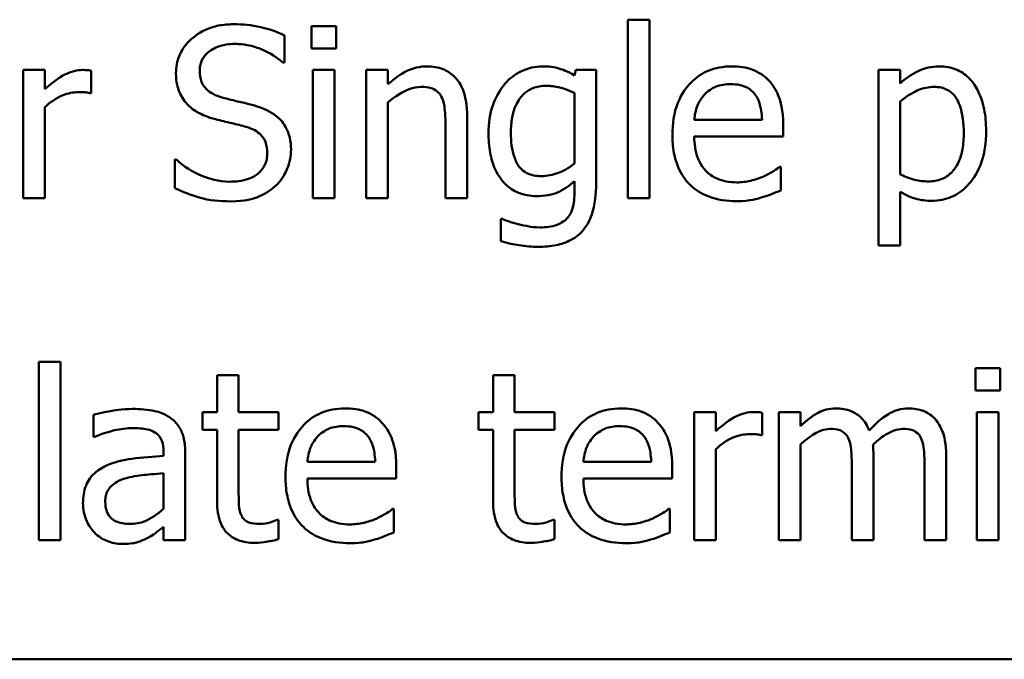
# Model space of a CAD drawing. Units: inches. Extents: x 0.05 to 2.15, y 0 to 1.68.
# Drawn here: x 0.93 to 0.99, y 0.23 to 0.27 of the extents above; entities that cross this region are included whole.
import ezdxf

# ---------------------------------------------------------------- set-up
doc = ezdxf.new("R2010")
doc.units = ezdxf.units.IN
doc.header["$LTSCALE"] = 0.1
doc.header["$MEASUREMENT"] = 0
doc.layers.add('Visible (ANSI)', color=7, linetype='Continuous', lineweight=50)

msp = doc.modelspace()

# ---------------------------------------------------------------- linework, layer by layer
at = {"layer": 'Visible (ANSI)'}
for p, q in [((0.952687, 0.268908), (0.951252, 0.268908)), ((0.951252, 0.268908), (0.951252, 0.267595)), ((0.952687, 0.267595), (0.952687, 0.268908)), ((0.971009, 0.269289), (0.969745, 0.269289)), ((0.969745, 0.269289), (0.969745, 0.258843)), ((0.971009, 0.258843), (0.971009, 0.269289)), ((0.949664, 0.266785), (0.949664, 0.268373)), ((0.951252, 0.267595), (0.952687, 0.267595)), ((0.949567, 0.266785), (0.949664, 0.266785)), ((0.935661, 0.266347), (0.934397, 0.266347)), ((0.934397, 0.266347), (0.934397, 0.258843)), ((0.935661, 0.265229), (0.935661, 0.266347)), ((0.938376, 0.264994), (0.938376, 0.266306)), ((0.952598, 0.266347), (0.951333, 0.266347)), ((0.951333, 0.266347), (0.951333, 0.258843)), ((0.952598, 0.258843), (0.952598, 0.266347)), ((0.955718, 0.266347), (0.954453, 0.266347)), ((0.954453, 0.266347), (0.954453, 0.258843)), ((0.955718, 0.265512), (0.955718, 0.266347)), ((0.966698, 0.266347), (0.966625, 0.266031)), ((0.967889, 0.266347), (0.966698, 0.266347)), ((0.967889, 0.259702), (0.967889, 0.266347)), ((0.985661, 0.266347), (0.984397, 0.266347)), ((0.984397, 0.266347), (0.984397, 0.25608)), ((0.985661, 0.265561), (0.985661, 0.266347)), ((0.938311, 0.264994), (0.938376, 0.264994)), ((0.966625, 0.265002), (0.966625, 0.260877)), ((0.955718, 0.258843), (0.955718, 0.264451)), ((0.985661, 0.260245), (0.985661, 0.264507)), ((0.935661, 0.258843), (0.935661, 0.264167)), ((0.960345, 0.258843), (0.960345, 0.263713)), ((0.959081, 0.263122), (0.959081, 0.258843)), ((0.977589, 0.26343), (0.973627, 0.26343)), ((0.978821, 0.262465), (0.978821, 0.263154)), ((0.973627, 0.262465), (0.978821, 0.262465)), ((0.943351, 0.261112), (0.943254, 0.261112)), ((0.943254, 0.261112), (0.943254, 0.259443)), ((0.978683, 0.260682), (0.978611, 0.260682)), ((0.978683, 0.259305), (0.978683, 0.260682)), ((0.966625, 0.25984), (0.966625, 0.259183)), ((0.985661, 0.25608), (0.985661, 0.259224)), ((0.934397, 0.258843), (0.935661, 0.258843)), ((0.951333, 0.258843), (0.952598, 0.258843)), ((0.954453, 0.258843), (0.955718, 0.258843)), ((0.959081, 0.258843), (0.960345, 0.258843)), ((0.969745, 0.258843), (0.971009, 0.258843)), ((0.962387, 0.257644), (0.962322, 0.257644)), ((0.962322, 0.257644), (0.962322, 0.256331)), ((0.984397, 0.25608), (0.985661, 0.25608)), ((0.935304, 0.249289), (0.935304, 0.238843)), ((0.936568, 0.249289), (0.935304, 0.249289)), ((0.936568, 0.238843), (0.936568, 0.249289)), ((0.990069, 0.248908), (0.990069, 0.247595)), ((0.991504, 0.248908), (0.990069, 0.248908)), ((0.991504, 0.247595), (0.991504, 0.248908)), ((0.94699, 0.248503), (0.945726, 0.248503)), ((0.945726, 0.248503), (0.945726, 0.246347)), ((0.94699, 0.246347), (0.94699, 0.248503)), ((0.96186, 0.248503), (0.96186, 0.246347)), ((0.963124, 0.248503), (0.96186, 0.248503)), ((0.963124, 0.246347), (0.963124, 0.248503)), ((0.990069, 0.247595), (0.991504, 0.247595)), ((0.938497, 0.246185), (0.938497, 0.244896)), ((0.945726, 0.246347), (0.944875, 0.246347)), ((0.944875, 0.246347), (0.944875, 0.245302)), ((0.949316, 0.246347), (0.94699, 0.246347)), ((0.949316, 0.245302), (0.949316, 0.246347)), ((0.961009, 0.246347), (0.961009, 0.245302)), ((0.96186, 0.246347), (0.961009, 0.246347)), ((0.96545, 0.246347), (0.963124, 0.246347)), ((0.96545, 0.245302), (0.96545, 0.246347)), ((0.974883, 0.246347), (0.973619, 0.246347)), ((0.973619, 0.246347), (0.973619, 0.238843)), ((0.974883, 0.245229), (0.974883, 0.246347)), ((0.977598, 0.244994), (0.977598, 0.246306)), ((0.979842, 0.246347), (0.978578, 0.246347)), ((0.978578, 0.246347), (0.978578, 0.238843)), ((0.979842, 0.24552), (0.979842, 0.246347)), ((0.991414, 0.246347), (0.99015, 0.246347)), ((0.99015, 0.246347), (0.99015, 0.238843)), ((0.991414, 0.238843), (0.991414, 0.246347)), ((0.944875, 0.245302), (0.945726, 0.245302)), ((0.945726, 0.245302), (0.945726, 0.241144)), ((0.94699, 0.241728), (0.94699, 0.245302)), ((0.94699, 0.245302), (0.949316, 0.245302)), ((0.961009, 0.245302), (0.96186, 0.245302)), ((0.96186, 0.245302), (0.96186, 0.241144)), ((0.963124, 0.241728), (0.963124, 0.245302)), ((0.963124, 0.245302), (0.96545, 0.245302)), ((0.938497, 0.244896), (0.93857, 0.244896)), ((0.977533, 0.244994), (0.977598, 0.244994)), ((0.974883, 0.238843), (0.974883, 0.244167)), ((0.979842, 0.238843), (0.979842, 0.244451)), ((0.942606, 0.244021), (0.942606, 0.243778)), ((0.94387, 0.238843), (0.94387, 0.243973)), ((0.984097, 0.238843), (0.984097, 0.243786)), ((0.988351, 0.238843), (0.988351, 0.243786)), ((0.954972, 0.24343), (0.951009, 0.24343)), ((0.956204, 0.242465), (0.956204, 0.243154)), ((0.971107, 0.24343), (0.967144, 0.24343)), ((0.972338, 0.242465), (0.972338, 0.243154)), ((0.982833, 0.243187), (0.982833, 0.238843)), ((0.987087, 0.243187), (0.987087, 0.238843)), ((0.942606, 0.242773), (0.942606, 0.240691)), ((0.951009, 0.242465), (0.956204, 0.242465)), ((0.967144, 0.242465), (0.972338, 0.242465)), ((0.956066, 0.240682), (0.955993, 0.240682)), ((0.956066, 0.239305), (0.956066, 0.240682)), ((0.972201, 0.240682), (0.972128, 0.240682)), ((0.972201, 0.239305), (0.972201, 0.240682)), ((0.949316, 0.240042), (0.949243, 0.240042)), ((0.949316, 0.238908), (0.949316, 0.240042)), ((0.96545, 0.240042), (0.965377, 0.240042)), ((0.96545, 0.238908), (0.96545, 0.240042)), ((0.942606, 0.239637), (0.942606, 0.238843)), ((0.935304, 0.238843), (0.936568, 0.238843)), ((0.942606, 0.238843), (0.94387, 0.238843)), ((0.973619, 0.238843), (0.974883, 0.238843)), ((0.978578, 0.238843), (0.979842, 0.238843)), ((0.982833, 0.238843), (0.984097, 0.238843)), ((0.987087, 0.238843), (0.988351, 0.238843)), ((0.99015, 0.238843), (0.991414, 0.238843)), ((0.89354, 0.231885), (1.23854, 0.231885))]:
    msp.add_line(p, q, dxfattribs=at)
for points, knots in [([(0.94669, 0.269021), (0.946398, 0.269021), (0.946106, 0.268997), (0.945555, 0.268888), (0.945298, 0.268808), (0.944585, 0.268485), (0.944268, 0.26821), (0.943834, 0.267759), (0.94365, 0.26749), (0.943387, 0.266858), (0.943327, 0.266514), (0.943327, 0.266161)], [-0.009940397, -0.009940397, -0.009940397, -0.009940397, -0.008655385, -0.008655385, -0.007466602, -0.007466602, -0.00521138, -0.00521138, -0.00269573, -0.00269573, 0, 0, 0, 0]), ([(0.949664, 0.268373), (0.949149, 0.268627), (0.948659, 0.26877), (0.947757, 0.268971), (0.947224, 0.269021), (0.94669, 0.269021)], [-0.007039159, -0.007039159, -0.007039159, -0.007039159, -0.004068241, -0.004068241, 0, 0, 0, 0]), ([(0.944713, 0.266298), (0.944713, 0.266399), (0.944721, 0.266499), (0.944759, 0.266692), (0.944787, 0.266784), (0.944898, 0.267038), (0.945003, 0.267183), (0.945278, 0.267447), (0.945476, 0.267589), (0.946074, 0.267824), (0.94643, 0.26787), (0.946779, 0.26787)], [-0.009128041, -0.009128041, -0.009128041, -0.009128041, -0.008001072, -0.008001072, -0.006928931, -0.006928931, -0.004896733, -0.004896733, -0.002664054, -0.002664054, 0, 0, 0, 0]), ([(0.946779, 0.26787), (0.947061, 0.26787), (0.947339, 0.267842), (0.94797, 0.267705), (0.948239, 0.267594), (0.948825, 0.267331), (0.949231, 0.267092), (0.949567, 0.266785)], [-0.00600494, -0.00600494, -0.00600494, -0.00600494, -0.004900316, -0.004900316, -0.003473389, -0.003473389, 0, 0, 0, 0]), ([(0.957995, 0.266558), (0.957793, 0.266558), (0.957593, 0.266536), (0.957122, 0.266428), (0.956923, 0.266335), (0.956427, 0.266092), (0.956052, 0.265813), (0.955718, 0.265512)], [-0.004761442, -0.004761442, -0.004761442, -0.004761442, -0.004203776, -0.004203776, -0.003427414, -0.003427414, 0, 0, 0, 0]), ([(0.960345, 0.263713), (0.960345, 0.263994), (0.960326, 0.264279), (0.960235, 0.264795), (0.96017, 0.265032), (0.959989, 0.265451), (0.959849, 0.26571), (0.959417, 0.266141), (0.959197, 0.266286), (0.958646, 0.26651), (0.958321, 0.266558), (0.957995, 0.266558)], [-0.01355944, -0.01355944, -0.01355944, -0.01355944, -0.01011823, -0.01011823, -0.00713754, -0.00713754, -0.00453018, -0.00453018, -0.0024877, -0.0024877, 0, 0, 0, 0]), ([(0.964761, 0.266558), (0.964544, 0.266558), (0.964329, 0.266533), (0.963871, 0.266426), (0.963661, 0.266341), (0.963137, 0.266087), (0.962828, 0.265851), (0.962565, 0.265553)], [-0.005642214, -0.005642214, -0.005642214, -0.005642214, -0.004433, -0.004433, -0.003026515, -0.003026515, 0, 0, 0, 0]), ([(0.966625, 0.266031), (0.966197, 0.266282), (0.965883, 0.266383), (0.96545, 0.266523), (0.965097, 0.266558), (0.964761, 0.266558)], [-0.003457184, -0.003457184, -0.003457184, -0.003457184, -0.002557616, -0.002557616, 0, 0, 0, 0]), ([(0.975815, 0.266558), (0.975571, 0.266558), (0.975327, 0.266537), (0.974862, 0.266449), (0.974643, 0.266384), (0.974049, 0.266131), (0.973715, 0.265896), (0.973187, 0.265355), (0.97289, 0.264985), (0.972433, 0.263831), (0.972346, 0.263189), (0.972346, 0.262554)], [-0.02152837, -0.02152837, -0.02152837, -0.02152837, -0.01821592, -0.01821592, -0.01509997, -0.01509997, -0.00945103, -0.00945103, -0.00483786, -0.00483786, 0, 0, 0, 0]), ([(0.977987, 0.265723), (0.977857, 0.265864), (0.977713, 0.265989), (0.977352, 0.266232), (0.977169, 0.266311), (0.976658, 0.266503), (0.976234, 0.266558), (0.975815, 0.266558)], [-0.004908988, -0.004908988, -0.004908988, -0.004908988, -0.004155565, -0.004155565, -0.003194471, -0.003194471, 0, 0, 0, 0]), ([(0.987954, 0.266558), (0.987736, 0.266558), (0.987519, 0.266535), (0.987008, 0.266419), (0.986797, 0.266319), (0.986324, 0.266086), (0.985975, 0.265848), (0.985661, 0.265561)], [-0.004567362, -0.004567362, -0.004567362, -0.004567362, -0.004016723, -0.004016723, -0.003246502, -0.003246502, 0, 0, 0, 0]), ([(0.990685, 0.262798), (0.990685, 0.263216), (0.990653, 0.26364), (0.990501, 0.264407), (0.990392, 0.264757), (0.99011, 0.265332), (0.989926, 0.265635), (0.989449, 0.266105), (0.989211, 0.266265), (0.988627, 0.266505), (0.988293, 0.266558), (0.987954, 0.266558)], [-0.01580726, -0.01580726, -0.01580726, -0.01580726, -0.01146325, -0.01146325, -0.0076817, -0.0076817, -0.004809, -0.004809, -0.00258299, -0.00258299, 0, 0, 0, 0]), ([(0.937865, 0.266347), (0.937698, 0.266347), (0.937534, 0.266325), (0.937179, 0.266236), (0.937005, 0.266164), (0.936468, 0.265902), (0.936044, 0.265571), (0.935661, 0.265229)], [-0.006465076, -0.006465076, -0.006465076, -0.006465076, -0.005301657, -0.005301657, -0.003915174, -0.003915174, 0, 0, 0, 0]), ([(0.938376, 0.266306), (0.93827, 0.266327), (0.9382, 0.266335), (0.938078, 0.266345), (0.937963, 0.266347), (0.937865, 0.266347)], [-0.001161587, -0.001161587, -0.001161587, -0.001161587, -0.000748418, -0.000748418, 0, 0, 0, 0]), ([(0.943327, 0.266161), (0.943327, 0.265623), (0.943435, 0.265292), (0.943611, 0.264837), (0.943767, 0.264578), (0.943975, 0.264353)], [-0.003718964, -0.003718964, -0.003718964, -0.003718964, -0.002336, -0.002336, 0, 0, 0, 0]), ([(0.946017, 0.264742), (0.945836, 0.264791), (0.945657, 0.264857), (0.945345, 0.265025), (0.945211, 0.265122), (0.945004, 0.265333), (0.9449, 0.265463), (0.944743, 0.26586), (0.944713, 0.26608), (0.944713, 0.266298)], [-0.007599707, -0.007599707, -0.007599707, -0.007599707, -0.005290126, -0.005290126, -0.003249677, -0.003249677, -0.001663545, -0.001663545, 0, 0, 0, 0]), ([(0.955718, 0.264451), (0.956131, 0.264801), (0.956573, 0.26508), (0.957188, 0.265309), (0.957422, 0.265358), (0.957662, 0.265358)], [-0.004999975, -0.004999975, -0.004999975, -0.004999975, -0.001832354, -0.001832354, 0, 0, 0, 0]), ([(0.957662, 0.265358), (0.957854, 0.265358), (0.958062, 0.265341), (0.958329, 0.265259), (0.958457, 0.26521), (0.95869, 0.265022), (0.958773, 0.264918), (0.958837, 0.264799)], [-0.005052274, -0.005052274, -0.005052274, -0.005052274, -0.002280219, -0.002280219, -0.001031359, -0.001031359, 0, 0, 0, 0]), ([(0.962565, 0.265553), (0.962194, 0.265119), (0.961981, 0.264641), (0.961672, 0.263795), (0.961601, 0.263228), (0.961601, 0.262668)], [-0.006860786, -0.006860786, -0.006860786, -0.006860786, -0.0042651, -0.0042651, 0, 0, 0, 0]), ([(0.962906, 0.262692), (0.962906, 0.262983), (0.962926, 0.263279), (0.963021, 0.26381), (0.96309, 0.264052), (0.963336, 0.264594), (0.963504, 0.264788), (0.963789, 0.265069), (0.963975, 0.265194), (0.964433, 0.265382), (0.964697, 0.265423), (0.964964, 0.265423)], [-0.007116425, -0.007116425, -0.007116425, -0.007116425, -0.00601983, -0.00601983, -0.005082993, -0.005082993, -0.003774134, -0.003774134, -0.002036354, -0.002036354, 0, 0, 0, 0]), ([(0.964964, 0.265423), (0.965232, 0.265423), (0.965497, 0.26539), (0.965912, 0.265288), (0.9662, 0.265207), (0.966625, 0.265002)], [-0.009696948, -0.009696948, -0.009696948, -0.009696948, -0.003597715, -0.003597715, 0, 0, 0, 0]), ([(0.974243, 0.264929), (0.974511, 0.265197), (0.974757, 0.265317), (0.975161, 0.265484), (0.975458, 0.26552), (0.975742, 0.26552)], [-0.003323466, -0.003323466, -0.003323466, -0.003323466, -0.002166138, -0.002166138, 0, 0, 0, 0]), ([(0.975742, 0.26552), (0.97593, 0.26552), (0.976123, 0.265505), (0.976418, 0.265439), (0.976578, 0.265392), (0.976909, 0.265202), (0.977047, 0.265084), (0.97716, 0.264937)], [-0.00537093, -0.00537093, -0.00537093, -0.00537093, -0.002907638, -0.002907638, -0.001411923, -0.001411923, 0, 0, 0, 0]), ([(0.978821, 0.263154), (0.978821, 0.264008), (0.978676, 0.264517), (0.978407, 0.265174), (0.978226, 0.265469), (0.977987, 0.265723)], [-0.005407838, -0.005407838, -0.005407838, -0.005407838, -0.002663903, -0.002663903, 0, 0, 0, 0]), ([(0.985661, 0.264507), (0.986131, 0.264901), (0.986548, 0.265099), (0.98703, 0.265296), (0.987332, 0.265358), (0.987646, 0.265358)], [-0.003964062, -0.003964062, -0.003964062, -0.003964062, -0.002395306, -0.002395306, 0, 0, 0, 0]), ([(0.987646, 0.265358), (0.987783, 0.265358), (0.987921, 0.265346), (0.988177, 0.265292), (0.988295, 0.265252), (0.988562, 0.265118), (0.988696, 0.265011), (0.988872, 0.264806), (0.989019, 0.26462), (0.98932, 0.263791), (0.98938, 0.263223), (0.98938, 0.262652)], [-0.02209788, -0.02209788, -0.02209788, -0.02209788, -0.01751829, -0.01751829, -0.01335611, -0.01335611, -0.00753335, -0.00753335, -0.00434994, -0.00434994, 0, 0, 0, 0]), ([(0.935661, 0.264167), (0.935971, 0.264466), (0.936323, 0.264714), (0.937016, 0.264988), (0.937318, 0.26505), (0.93763, 0.26505)], [-0.005675786, -0.005675786, -0.005675786, -0.005675786, -0.002380595, -0.002380595, 0, 0, 0, 0]), ([(0.93763, 0.26505), (0.937756, 0.26505), (0.937881, 0.265049), (0.93811, 0.265037), (0.938211, 0.265021), (0.938311, 0.264994)], [-0.001743318, -0.001743318, -0.001743318, -0.001743318, -0.000785958, -0.000785958, 0, 0, 0, 0]), ([(0.958837, 0.264799), (0.958979, 0.26454), (0.959018, 0.264218), (0.959067, 0.263768), (0.959081, 0.263442), (0.959081, 0.263122)], [-0.00344813, -0.00344813, -0.00344813, -0.00344813, -0.002439459, -0.002439459, 0, 0, 0, 0]), ([(0.973627, 0.26343), (0.973651, 0.263714), (0.973706, 0.264003), (0.973878, 0.264429), (0.973999, 0.264671), (0.974243, 0.264929)], [-0.00717496, -0.00717496, -0.00717496, -0.00717496, -0.002706401, -0.002706401, 0, 0, 0, 0]), ([(0.97716, 0.264937), (0.97723, 0.26485), (0.977289, 0.264755), (0.977392, 0.264546), (0.977435, 0.26443), (0.977518, 0.264134), (0.977576, 0.263858), (0.977589, 0.26343)], [-0.007372024, -0.007372024, -0.007372024, -0.007372024, -0.005411863, -0.005411863, -0.003266583, -0.003266583, 0, 0, 0, 0]), ([(0.943975, 0.264353), (0.944272, 0.264042), (0.944562, 0.263885), (0.944994, 0.263666), (0.94531, 0.263555), (0.945628, 0.26347)], [-0.003690948, -0.003690948, -0.003690948, -0.003690948, -0.002507384, -0.002507384, 0, 0, 0, 0]), ([(0.948068, 0.264216), (0.947654, 0.26434), (0.94719, 0.26445), (0.94672, 0.264562), (0.946347, 0.264654), (0.946017, 0.264742)], [-0.003695768, -0.003695768, -0.003695768, -0.003695768, -0.002598637, -0.002598637, 0, 0, 0, 0]), ([(0.950053, 0.261695), (0.950053, 0.261934), (0.95003, 0.262172), (0.949923, 0.262618), (0.949845, 0.262822), (0.949559, 0.263333), (0.949341, 0.263538), (0.948848, 0.263923), (0.948459, 0.264095), (0.948068, 0.264216)], [-0.006812479, -0.006812479, -0.006812479, -0.006812479, -0.005744742, -0.005744742, -0.004757933, -0.004757933, -0.0031223, -0.0031223, 0, 0, 0, 0]), ([(0.945628, 0.26347), (0.945948, 0.263389), (0.946268, 0.263309), (0.94687, 0.26317), (0.947158, 0.263094), (0.947436, 0.263016)], [-0.004704681, -0.004704681, -0.004704681, -0.004704681, -0.002195183, -0.002195183, 0, 0, 0, 0]), ([(0.947436, 0.263016), (0.947604, 0.262967), (0.947773, 0.262903), (0.94806, 0.262747), (0.948183, 0.262659), (0.948373, 0.262465), (0.948477, 0.262334), (0.948637, 0.261931), (0.948667, 0.261707), (0.948667, 0.261485)], [-0.00764853, -0.00764853, -0.00764853, -0.00764853, -0.005303981, -0.005303981, -0.003295473, -0.003295473, -0.001693771, -0.001693771, 0, 0, 0, 0]), ([(0.961601, 0.262668), (0.961601, 0.262281), (0.961627, 0.261887), (0.961754, 0.26118), (0.961844, 0.260857), (0.962176, 0.260116), (0.962409, 0.259846), (0.962806, 0.259456), (0.96306, 0.259285), (0.963682, 0.259029), (0.964036, 0.258973), (0.964397, 0.258973)], [-0.009778033, -0.009778033, -0.009778033, -0.009778033, -0.008274679, -0.008274679, -0.006986818, -0.006986818, -0.005121019, -0.005121019, -0.002746192, -0.002746192, 0, 0, 0, 0]), ([(0.96468, 0.26014), (0.964528, 0.26014), (0.964375, 0.260152), (0.964093, 0.260212), (0.963964, 0.260255), (0.963685, 0.260397), (0.963548, 0.260505), (0.96328, 0.260823), (0.963178, 0.261042), (0.962958, 0.261675), (0.962906, 0.262182), (0.962906, 0.262692)], [-0.009258506, -0.009258506, -0.009258506, -0.009258506, -0.008097693, -0.008097693, -0.007059627, -0.007059627, -0.005708274, -0.005708274, -0.003886132, -0.003886132, 0, 0, 0, 0]), ([(0.972346, 0.262554), (0.972346, 0.262206), (0.972372, 0.261854), (0.972492, 0.261206), (0.972579, 0.260906), (0.972869, 0.260247), (0.973095, 0.259913), (0.973692, 0.259334), (0.974042, 0.259114), (0.974968, 0.25875), (0.975549, 0.258673), (0.976123, 0.258673)], [-0.01571305, -0.01571305, -0.01571305, -0.01571305, -0.01306037, -0.01306037, -0.01069793, -0.01069793, -0.00757701, -0.00757701, -0.00436853, -0.00436853, 0, 0, 0, 0]), ([(0.98938, 0.262652), (0.98938, 0.262339), (0.989359, 0.262019), (0.989258, 0.261453), (0.989185, 0.261195), (0.988949, 0.260681), (0.988799, 0.260486), (0.988494, 0.260183), (0.988309, 0.26006), (0.98785, 0.259872), (0.987583, 0.259832), (0.987314, 0.259832)], [-0.008289724, -0.008289724, -0.008289724, -0.008289724, -0.006682663, -0.006682663, -0.005330091, -0.005330091, -0.003776178, -0.003776178, -0.002052317, -0.002052317, 0, 0, 0, 0]), ([(0.987525, 0.258697), (0.987724, 0.258697), (0.987923, 0.258715), (0.988307, 0.258791), (0.988489, 0.258847), (0.989016, 0.259076), (0.98932, 0.259298), (0.989852, 0.259852), (0.990137, 0.260237), (0.990597, 0.261422), (0.990685, 0.262117), (0.990685, 0.262798)], [-0.01865525, -0.01865525, -0.01865525, -0.01865525, -0.01633536, -0.01633536, -0.0141092, -0.0141092, -0.00967515, -0.00967515, -0.0051862, -0.0051862, 0, 0, 0, 0]), ([(0.976107, 0.259775), (0.975901, 0.259775), (0.975695, 0.259791), (0.97531, 0.259864), (0.975131, 0.259917), (0.974704, 0.260105), (0.974478, 0.260262), (0.974154, 0.260603), (0.973971, 0.260833), (0.973679, 0.261598), (0.973627, 0.262038), (0.973627, 0.262465)], [-0.01673314, -0.01673314, -0.01673314, -0.01673314, -0.01352475, -0.01352475, -0.01060725, -0.01060725, -0.00622902, -0.00622902, -0.0032534, -0.0032534, 0, 0, 0, 0]), ([(0.948667, 0.261485), (0.948667, 0.261362), (0.948656, 0.26124), (0.948607, 0.261007), (0.948571, 0.260898), (0.948436, 0.260615), (0.948317, 0.260461), (0.948035, 0.260209), (0.947847, 0.260078), (0.947208, 0.259855), (0.946812, 0.259815), (0.946439, 0.259815)], [-0.0107221, -0.0107221, -0.0107221, -0.0107221, -0.00915412, -0.00915412, -0.00767669, -0.00767669, -0.00514614, -0.00514614, -0.00284034, -0.00284034, 0, 0, 0, 0]), ([(0.949145, 0.259572), (0.949294, 0.25971), (0.949425, 0.259862), (0.949657, 0.260201), (0.949752, 0.260384), (0.949976, 0.260936), (0.950053, 0.261309), (0.950053, 0.261695)], [-0.006096036, -0.006096036, -0.006096036, -0.006096036, -0.004543209, -0.004543209, -0.00294739, -0.00294739, 0, 0, 0, 0]), ([(0.946439, 0.259815), (0.945809, 0.259815), (0.945249, 0.259988), (0.944284, 0.260383), (0.943788, 0.260702), (0.943351, 0.261112)], [-0.007945809, -0.007945809, -0.007945809, -0.007945809, -0.004566292, -0.004566292, 0, 0, 0, 0]), ([(0.966625, 0.260877), (0.966277, 0.260584), (0.965934, 0.260424), (0.96536, 0.26021), (0.965024, 0.26014), (0.96468, 0.26014)], [-0.004669309, -0.004669309, -0.004669309, -0.004669309, -0.002622726, -0.002622726, 0, 0, 0, 0]), ([(0.978611, 0.260682), (0.978466, 0.26056), (0.978301, 0.260459), (0.978041, 0.260302), (0.977836, 0.260197), (0.977646, 0.260107)], [-0.002302858, -0.002302858, -0.002302858, -0.002302858, -0.001600197, -0.001600197, 0, 0, 0, 0]), ([(0.987314, 0.259832), (0.987046, 0.259832), (0.986768, 0.259855), (0.986191, 0.260001), (0.985844, 0.260158), (0.985661, 0.260245)], [-0.002813465, -0.002813465, -0.002813465, -0.002813465, -0.001543612, -0.001543612, 0, 0, 0, 0]), ([(0.964397, 0.258973), (0.964621, 0.258973), (0.964851, 0.258987), (0.96536, 0.259075), (0.965541, 0.259147), (0.965989, 0.25934), (0.966327, 0.259579), (0.966625, 0.25984)], [-0.004241225, -0.004241225, -0.004241225, -0.004241225, -0.003710188, -0.003710188, -0.003019809, -0.003019809, 0, 0, 0, 0]), ([(0.964518, 0.256007), (0.964864, 0.256007), (0.965216, 0.256034), (0.965848, 0.256166), (0.966134, 0.25626), (0.966746, 0.25658), (0.966967, 0.256791), (0.967349, 0.257228), (0.967517, 0.257553), (0.967828, 0.258465), (0.967889, 0.259104), (0.967889, 0.259702)], [-0.01167112, -0.01167112, -0.01167112, -0.01167112, -0.0102206, -0.0102206, -0.0089671, -0.0089671, -0.00732741, -0.00732741, -0.0045561, -0.0045561, 0, 0, 0, 0]), ([(0.977646, 0.260107), (0.977325, 0.259962), (0.977022, 0.259892), (0.976653, 0.259806), (0.976382, 0.259775), (0.976107, 0.259775)], [-0.002887455, -0.002887455, -0.002887455, -0.002887455, -0.002095765, -0.002095765, 0, 0, 0, 0]), ([(0.943254, 0.259443), (0.943715, 0.25922), (0.944197, 0.259038), (0.945272, 0.258718), (0.945929, 0.258665), (0.946536, 0.258665)], [-0.008517275, -0.008517275, -0.008517275, -0.008517275, -0.004624941, -0.004624941, 0, 0, 0, 0]), ([(0.946536, 0.258665), (0.947395, 0.258665), (0.947853, 0.25882), (0.948464, 0.259056), (0.948826, 0.25928), (0.949145, 0.259572)], [-0.004989106, -0.004989106, -0.004989106, -0.004989106, -0.003301408, -0.003301408, 0, 0, 0, 0]), ([(0.966625, 0.259183), (0.966625, 0.258683), (0.966551, 0.258389), (0.966457, 0.258069), (0.966365, 0.257887), (0.966236, 0.257725)], [-0.0025416, -0.0025416, -0.0025416, -0.0025416, -0.001580349, -0.001580349, 0, 0, 0, 0]), ([(0.977541, 0.258883), (0.977799, 0.258956), (0.978032, 0.259047), (0.978306, 0.259154), (0.97851, 0.259234), (0.978683, 0.259305)], [-0.002261744, -0.002261744, -0.002261744, -0.002261744, -0.001430838, -0.001430838, 0, 0, 0, 0]), ([(0.985661, 0.259224), (0.98607, 0.258978), (0.986372, 0.258876), (0.986853, 0.258731), (0.987194, 0.258697), (0.987525, 0.258697)], [-0.003821521, -0.003821521, -0.003821521, -0.003821521, -0.002519642, -0.002519642, 0, 0, 0, 0]), ([(0.976123, 0.258673), (0.976564, 0.258673), (0.976788, 0.25871), (0.977098, 0.258764), (0.977325, 0.258821), (0.977541, 0.258883)], [-0.002395098, -0.002395098, -0.002395098, -0.002395098, -0.001710015, -0.001710015, 0, 0, 0, 0]), ([(0.963327, 0.257336), (0.963015, 0.257408), (0.96283, 0.257474), (0.962653, 0.257538), (0.962497, 0.257595), (0.962387, 0.257644)], [-0.001469786, -0.001469786, -0.001469786, -0.001469786, -0.000916977, -0.000916977, 0, 0, 0, 0]), ([(0.964615, 0.257141), (0.964277, 0.257141), (0.964057, 0.257178), (0.963757, 0.257232), (0.963538, 0.257282), (0.963327, 0.257336)], [-0.002324162, -0.002324162, -0.002324162, -0.002324162, -0.001659223, -0.001659223, 0, 0, 0, 0]), ([(0.966236, 0.257725), (0.966158, 0.25763), (0.966066, 0.257549), (0.965843, 0.257397), (0.965715, 0.257337), (0.965296, 0.257178), (0.964945, 0.257141), (0.964615, 0.257141)], [-0.004165417, -0.004165417, -0.004165417, -0.004165417, -0.003411519, -0.003411519, -0.002508494, -0.002508494, 0, 0, 0, 0]), ([(0.962322, 0.256331), (0.962716, 0.256215), (0.963096, 0.256142), (0.963765, 0.256038), (0.964141, 0.256007), (0.964518, 0.256007)], [-0.005157803, -0.005157803, -0.005157803, -0.005157803, -0.002875829, -0.002875829, 0, 0, 0, 0]), ([(0.94079, 0.246525), (0.94016, 0.246525), (0.939675, 0.246437), (0.939203, 0.246349), (0.938792, 0.246267), (0.938497, 0.246185)], [-0.00374189, -0.00374189, -0.00374189, -0.00374189, -0.002335583, -0.002335583, 0, 0, 0, 0]), ([(0.943051, 0.245966), (0.942911, 0.246071), (0.942762, 0.24616), (0.942383, 0.246334), (0.942195, 0.246382), (0.941686, 0.246498), (0.941213, 0.246525), (0.94079, 0.246525)], [-0.004506293, -0.004506293, -0.004506293, -0.004506293, -0.003965455, -0.003965455, -0.003218699, -0.003218699, 0, 0, 0, 0]), ([(0.953197, 0.246558), (0.952953, 0.246558), (0.95271, 0.246537), (0.952245, 0.246449), (0.952025, 0.246384), (0.951431, 0.246131), (0.951097, 0.245896), (0.950569, 0.245355), (0.950272, 0.244985), (0.949815, 0.243831), (0.949729, 0.243189), (0.949729, 0.242554)], [-0.02152837, -0.02152837, -0.02152837, -0.02152837, -0.01821592, -0.01821592, -0.01509997, -0.01509997, -0.00945103, -0.00945103, -0.00483786, -0.00483786, 0, 0, 0, 0]), ([(0.955369, 0.245723), (0.955239, 0.245864), (0.955095, 0.245989), (0.954734, 0.246232), (0.954551, 0.246311), (0.95404, 0.246503), (0.953616, 0.246558), (0.953197, 0.246558)], [-0.004908988, -0.004908988, -0.004908988, -0.004908988, -0.004155565, -0.004155565, -0.003194471, -0.003194471, 0, 0, 0, 0]), ([(0.969332, 0.246558), (0.969088, 0.246558), (0.968844, 0.246537), (0.968379, 0.246449), (0.96816, 0.246384), (0.967566, 0.246131), (0.967232, 0.245896), (0.966704, 0.245355), (0.966407, 0.244985), (0.96595, 0.243831), (0.965863, 0.243189), (0.965863, 0.242554)], [-0.02152837, -0.02152837, -0.02152837, -0.02152837, -0.01821592, -0.01821592, -0.01509997, -0.01509997, -0.00945103, -0.00945103, -0.00483786, -0.00483786, 0, 0, 0, 0]), ([(0.971504, 0.245723), (0.971374, 0.245864), (0.97123, 0.245989), (0.970869, 0.246232), (0.970686, 0.246311), (0.970175, 0.246503), (0.969751, 0.246558), (0.969332, 0.246558)], [-0.004908988, -0.004908988, -0.004908988, -0.004908988, -0.004155565, -0.004155565, -0.003194471, -0.003194471, 0, 0, 0, 0]), ([(0.981893, 0.246558), (0.981704, 0.246558), (0.981517, 0.246536), (0.981079, 0.246425), (0.980901, 0.24633), (0.980463, 0.246085), (0.980133, 0.245811), (0.979842, 0.24552)], [-0.004311969, -0.004311969, -0.004311969, -0.004311969, -0.003819743, -0.003819743, -0.003136698, -0.003136698, 0, 0, 0, 0]), ([(0.983854, 0.245261), (0.983798, 0.245405), (0.98373, 0.245546), (0.983574, 0.245797), (0.983488, 0.245908), (0.983313, 0.246083), (0.983129, 0.246253), (0.982515, 0.246507), (0.982207, 0.246558), (0.981893, 0.246558)], [-0.01248826, -0.01248826, -0.01248826, -0.01248826, -0.00860085, -0.00860085, -0.00506098, -0.00506098, -0.0023973, -0.0023973, 0, 0, 0, 0]), ([(0.986147, 0.246558), (0.98594, 0.246558), (0.985737, 0.246531), (0.985264, 0.246399), (0.985068, 0.246287), (0.984557, 0.245979), (0.984177, 0.24562), (0.983854, 0.245261)], [-0.005158184, -0.005158184, -0.005158184, -0.005158184, -0.004535032, -0.004535032, -0.003682285, -0.003682285, 0, 0, 0, 0]), ([(0.987719, 0.245917), (0.987625, 0.246028), (0.987519, 0.246126), (0.987242, 0.246323), (0.987103, 0.24638), (0.986748, 0.246514), (0.986449, 0.246558), (0.986147, 0.246558)], [-0.00332647, -0.00332647, -0.00332647, -0.00332647, -0.002888, -0.002888, -0.002299422, -0.002299422, 0, 0, 0, 0]), ([(0.94387, 0.243973), (0.94387, 0.244243), (0.943848, 0.24452), (0.943736, 0.24501), (0.943658, 0.245225), (0.943414, 0.245637), (0.94325, 0.245818), (0.943051, 0.245966)], [-0.005710979, -0.005710979, -0.005710979, -0.005710979, -0.003652128, -0.003652128, -0.001891771, -0.001891771, 0, 0, 0, 0]), ([(0.977087, 0.246347), (0.97692, 0.246347), (0.976756, 0.246325), (0.976401, 0.246236), (0.976227, 0.246164), (0.97569, 0.245902), (0.975266, 0.245571), (0.974883, 0.245229)], [-0.006465076, -0.006465076, -0.006465076, -0.006465076, -0.005301657, -0.005301657, -0.003915174, -0.003915174, 0, 0, 0, 0]), ([(0.977598, 0.246306), (0.977492, 0.246327), (0.977422, 0.246335), (0.9773, 0.246345), (0.977185, 0.246347), (0.977087, 0.246347)], [-0.001161587, -0.001161587, -0.001161587, -0.001161587, -0.000748418, -0.000748418, 0, 0, 0, 0]), ([(0.988351, 0.243786), (0.988351, 0.244519), (0.988238, 0.244946), (0.988027, 0.245484), (0.987896, 0.245717), (0.987719, 0.245917)], [-0.004406058, -0.004406058, -0.004406058, -0.004406058, -0.002035867, -0.002035867, 0, 0, 0, 0]), ([(0.93857, 0.244896), (0.939116, 0.245128), (0.939539, 0.24523), (0.940081, 0.245349), (0.940446, 0.245407), (0.940782, 0.245407)], [-0.004240912, -0.004240912, -0.004240912, -0.004240912, -0.002566017, -0.002566017, 0, 0, 0, 0]), ([(0.940782, 0.245407), (0.941061, 0.245407), (0.941408, 0.245387), (0.941812, 0.245296), (0.941961, 0.24524), (0.942095, 0.245156)], [-0.003159204, -0.003159204, -0.003159204, -0.003159204, -0.001206536, -0.001206536, 0, 0, 0, 0]), ([(0.951625, 0.244929), (0.951894, 0.245197), (0.95214, 0.245317), (0.952543, 0.245484), (0.95284, 0.24552), (0.953124, 0.24552)], [-0.003323466, -0.003323466, -0.003323466, -0.003323466, -0.002166138, -0.002166138, 0, 0, 0, 0]), ([(0.953124, 0.24552), (0.953312, 0.24552), (0.953506, 0.245505), (0.953801, 0.245439), (0.953961, 0.245392), (0.954292, 0.245202), (0.954429, 0.245084), (0.954542, 0.244937)], [-0.00537093, -0.00537093, -0.00537093, -0.00537093, -0.002907638, -0.002907638, -0.001411923, -0.001411923, 0, 0, 0, 0]), ([(0.956204, 0.243154), (0.956204, 0.244008), (0.956059, 0.244517), (0.95579, 0.245174), (0.955609, 0.245469), (0.955369, 0.245723)], [-0.005407838, -0.005407838, -0.005407838, -0.005407838, -0.002663903, -0.002663903, 0, 0, 0, 0]), ([(0.96776, 0.244929), (0.968028, 0.245197), (0.968274, 0.245317), (0.968678, 0.245484), (0.968975, 0.24552), (0.969259, 0.24552)], [-0.003323466, -0.003323466, -0.003323466, -0.003323466, -0.002166138, -0.002166138, 0, 0, 0, 0]), ([(0.969259, 0.24552), (0.969447, 0.24552), (0.96964, 0.245505), (0.969935, 0.245439), (0.970095, 0.245392), (0.970426, 0.245202), (0.970564, 0.245084), (0.970677, 0.244937)], [-0.00537093, -0.00537093, -0.00537093, -0.00537093, -0.002907638, -0.002907638, -0.001411923, -0.001411923, 0, 0, 0, 0]), ([(0.972338, 0.243154), (0.972338, 0.244008), (0.972193, 0.244517), (0.971924, 0.245174), (0.971743, 0.245469), (0.971504, 0.245723)], [-0.005407838, -0.005407838, -0.005407838, -0.005407838, -0.002663903, -0.002663903, 0, 0, 0, 0]), ([(0.979842, 0.244451), (0.980028, 0.244626), (0.980227, 0.244788), (0.980763, 0.245152), (0.980985, 0.245237), (0.981217, 0.245322), (0.981391, 0.245358), (0.981568, 0.245358)], [-0.002233549, -0.002233549, -0.002233549, -0.002233549, -0.001886277, -0.001886277, -0.00135244, -0.00135244, 0, 0, 0, 0]), ([(0.981568, 0.245358), (0.981766, 0.245358), (0.981963, 0.245338), (0.982197, 0.245255), (0.982305, 0.245209), (0.982501, 0.245035), (0.98257, 0.244939), (0.982622, 0.244832)], [-0.004737315, -0.004737315, -0.004737315, -0.004737315, -0.001997193, -0.001997193, -0.000908288, -0.000908288, 0, 0, 0, 0]), ([(0.984072, 0.244426), (0.984267, 0.244614), (0.984479, 0.244794), (0.984858, 0.245051), (0.985069, 0.245178), (0.985473, 0.245321), (0.985647, 0.245358), (0.985823, 0.245358)], [-0.006062489, -0.006062489, -0.006062489, -0.006062489, -0.003267109, -0.003267109, -0.001342933, -0.001342933, 0, 0, 0, 0]), ([(0.985823, 0.245358), (0.986021, 0.245358), (0.986218, 0.245338), (0.986451, 0.245255), (0.98656, 0.245209), (0.986756, 0.245035), (0.986824, 0.244939), (0.986876, 0.244832)], [-0.004737315, -0.004737315, -0.004737315, -0.004737315, -0.001997193, -0.001997193, -0.000908288, -0.000908288, 0, 0, 0, 0]), ([(0.942095, 0.245156), (0.942187, 0.245098), (0.942267, 0.245027), (0.942389, 0.244878), (0.942455, 0.244783), (0.942579, 0.244466), (0.942606, 0.244245), (0.942606, 0.244021)], [-0.004391149, -0.004391149, -0.004391149, -0.004391149, -0.002876908, -0.002876908, -0.00170823, -0.00170823, 0, 0, 0, 0]), ([(0.951009, 0.24343), (0.951033, 0.243714), (0.951089, 0.244003), (0.951261, 0.244429), (0.951381, 0.244671), (0.951625, 0.244929)], [-0.00717496, -0.00717496, -0.00717496, -0.00717496, -0.002706401, -0.002706401, 0, 0, 0, 0]), ([(0.954542, 0.244937), (0.954613, 0.24485), (0.954671, 0.244755), (0.954775, 0.244546), (0.954817, 0.24443), (0.954901, 0.244134), (0.954958, 0.243858), (0.954972, 0.24343)], [-0.007372024, -0.007372024, -0.007372024, -0.007372024, -0.005411863, -0.005411863, -0.003266583, -0.003266583, 0, 0, 0, 0]), ([(0.967144, 0.24343), (0.967168, 0.243714), (0.967223, 0.244003), (0.967395, 0.244429), (0.967516, 0.244671), (0.96776, 0.244929)], [-0.00717496, -0.00717496, -0.00717496, -0.00717496, -0.002706401, -0.002706401, 0, 0, 0, 0]), ([(0.970677, 0.244937), (0.970747, 0.24485), (0.970806, 0.244755), (0.970909, 0.244546), (0.970952, 0.24443), (0.971036, 0.244134), (0.971093, 0.243858), (0.971107, 0.24343)], [-0.007372024, -0.007372024, -0.007372024, -0.007372024, -0.005411863, -0.005411863, -0.003266583, -0.003266583, 0, 0, 0, 0]), ([(0.974883, 0.244167), (0.975193, 0.244466), (0.975545, 0.244714), (0.976238, 0.244988), (0.97654, 0.24505), (0.976852, 0.24505)], [-0.005675786, -0.005675786, -0.005675786, -0.005675786, -0.002380595, -0.002380595, 0, 0, 0, 0]), ([(0.976852, 0.24505), (0.976978, 0.24505), (0.977103, 0.245049), (0.977332, 0.245037), (0.977433, 0.245021), (0.977533, 0.244994)], [-0.001743318, -0.001743318, -0.001743318, -0.001743318, -0.000785958, -0.000785958, 0, 0, 0, 0]), ([(0.982622, 0.244832), (0.982748, 0.244595), (0.98278, 0.244275), (0.982821, 0.24383), (0.982833, 0.243505), (0.982833, 0.243187)], [-0.003404595, -0.003404595, -0.003404595, -0.003404595, -0.002424647, -0.002424647, 0, 0, 0, 0]), ([(0.986876, 0.244832), (0.987003, 0.244595), (0.987035, 0.244275), (0.987076, 0.24383), (0.987087, 0.243505), (0.987087, 0.243187)], [-0.003404595, -0.003404595, -0.003404595, -0.003404595, -0.002424647, -0.002424647, 0, 0, 0, 0]), ([(0.984097, 0.243786), (0.984097, 0.243991), (0.984093, 0.244074), (0.984084, 0.244242), (0.984079, 0.244339), (0.984072, 0.244426)], [-0.001283784, -0.001283784, -0.001283784, -0.001283784, -0.000668291, -0.000668291, 0, 0, 0, 0]), ([(0.942606, 0.243778), (0.941986, 0.243743), (0.941366, 0.24369), (0.940241, 0.243547), (0.939725, 0.243426), (0.939259, 0.243211)], [-0.008646995, -0.008646995, -0.008646995, -0.008646995, -0.003910189, -0.003910189, 0, 0, 0, 0]), ([(0.939259, 0.243211), (0.938976, 0.243086), (0.938711, 0.24292), (0.938375, 0.24258), (0.938203, 0.242374), (0.93794, 0.241722), (0.937889, 0.241368), (0.937889, 0.241015)], [-0.01023765, -0.01023765, -0.01023765, -0.01023765, -0.00535892, -0.00535892, -0.0026939, -0.0026939, 0, 0, 0, 0]), ([(0.939194, 0.241104), (0.939194, 0.241221), (0.939205, 0.241339), (0.939253, 0.241556), (0.939288, 0.241655), (0.939386, 0.241836), (0.939466, 0.241954), (0.939847, 0.242266), (0.940092, 0.242385), (0.940353, 0.242465)], [-0.007415842, -0.007415842, -0.007415842, -0.007415842, -0.005484571, -0.005484571, -0.003745335, -0.003745335, -0.002082176, -0.002082176, 0, 0, 0, 0]), ([(0.940353, 0.242465), (0.940696, 0.242569), (0.941113, 0.242628), (0.941549, 0.242672), (0.942113, 0.242729), (0.942606, 0.242773)], [-0.02012104, -0.02012104, -0.02012104, -0.02012104, -0.00376934, -0.00376934, 0, 0, 0, 0]), ([(0.949729, 0.242554), (0.949729, 0.242206), (0.949755, 0.241854), (0.949875, 0.241206), (0.949961, 0.240906), (0.950252, 0.240247), (0.950478, 0.239913), (0.951074, 0.239334), (0.951425, 0.239114), (0.95235, 0.23875), (0.952932, 0.238673), (0.953505, 0.238673)], [-0.01571305, -0.01571305, -0.01571305, -0.01571305, -0.01306037, -0.01306037, -0.01069793, -0.01069793, -0.00757701, -0.00757701, -0.00436853, -0.00436853, 0, 0, 0, 0]), ([(0.953489, 0.239775), (0.953284, 0.239775), (0.953077, 0.239791), (0.952692, 0.239864), (0.952513, 0.239917), (0.952086, 0.240105), (0.951861, 0.240262), (0.951537, 0.240603), (0.951353, 0.240833), (0.951062, 0.241598), (0.951009, 0.242038), (0.951009, 0.242465)], [-0.01673314, -0.01673314, -0.01673314, -0.01673314, -0.01352475, -0.01352475, -0.01060725, -0.01060725, -0.00622902, -0.00622902, -0.0032534, -0.0032534, 0, 0, 0, 0]), ([(0.965863, 0.242554), (0.965863, 0.242206), (0.965889, 0.241854), (0.966009, 0.241206), (0.966096, 0.240906), (0.966386, 0.240247), (0.966612, 0.239913), (0.967209, 0.239334), (0.967559, 0.239114), (0.968485, 0.23875), (0.969066, 0.238673), (0.96964, 0.238673)], [-0.01571305, -0.01571305, -0.01571305, -0.01571305, -0.01306037, -0.01306037, -0.01069793, -0.01069793, -0.00757701, -0.00757701, -0.00436853, -0.00436853, 0, 0, 0, 0]), ([(0.969624, 0.239775), (0.969418, 0.239775), (0.969212, 0.239791), (0.968827, 0.239864), (0.968648, 0.239917), (0.968221, 0.240105), (0.967995, 0.240262), (0.967671, 0.240603), (0.967488, 0.240833), (0.967197, 0.241598), (0.967144, 0.242038), (0.967144, 0.242465)], [-0.01673314, -0.01673314, -0.01673314, -0.01673314, -0.01352475, -0.01352475, -0.01060725, -0.01060725, -0.00622902, -0.00622902, -0.0032534, -0.0032534, 0, 0, 0, 0]), ([(0.947168, 0.240269), (0.947122, 0.240358), (0.947086, 0.240451), (0.947021, 0.24069), (0.947013, 0.240806), (0.946993, 0.241112), (0.94699, 0.241469), (0.94699, 0.241728)], [-0.002499807, -0.002499807, -0.002499807, -0.002499807, -0.002285298, -0.002285298, -0.001968514, -0.001968514, 0, 0, 0, 0]), ([(0.963303, 0.240269), (0.963257, 0.240358), (0.963221, 0.240451), (0.963155, 0.24069), (0.963147, 0.240806), (0.963127, 0.241112), (0.963124, 0.241469), (0.963124, 0.241728)], [-0.002499807, -0.002499807, -0.002499807, -0.002499807, -0.002285298, -0.002285298, -0.001968514, -0.001968514, 0, 0, 0, 0]), ([(0.937889, 0.241015), (0.937889, 0.240834), (0.937907, 0.240654), (0.937982, 0.2403), (0.938037, 0.240132), (0.938219, 0.23972), (0.938364, 0.239492), (0.938554, 0.239297)], [-0.004788651, -0.004788651, -0.004788651, -0.004788651, -0.003427353, -0.003427353, -0.002072627, -0.002072627, 0, 0, 0, 0]), ([(0.94062, 0.239799), (0.940474, 0.239799), (0.940326, 0.23981), (0.940059, 0.239861), (0.939937, 0.239898), (0.939673, 0.240024), (0.939573, 0.240108), (0.939411, 0.240278), (0.93934, 0.240394), (0.939219, 0.240706), (0.939194, 0.240907), (0.939194, 0.241104)], [-0.004494253, -0.004494253, -0.004494253, -0.004494253, -0.003846843, -0.003846843, -0.003286535, -0.003286535, -0.002547992, -0.002547992, -0.001496968, -0.001496968, 0, 0, 0, 0]), ([(0.942606, 0.240691), (0.942235, 0.240355), (0.941837, 0.240103), (0.941235, 0.239852), (0.940932, 0.239799), (0.94062, 0.239799)], [-0.004969907, -0.004969907, -0.004969907, -0.004969907, -0.002374047, -0.002374047, 0, 0, 0, 0]), ([(0.945726, 0.241144), (0.945726, 0.24068), (0.945783, 0.240223), (0.946073, 0.239533), (0.946229, 0.239358), (0.946507, 0.239087), (0.946713, 0.238956), (0.947251, 0.238742), (0.947584, 0.238697), (0.947914, 0.238697)], [-0.006823613, -0.006823613, -0.006823613, -0.006823613, -0.005471788, -0.005471788, -0.004406585, -0.004406585, -0.002514157, -0.002514157, 0, 0, 0, 0]), ([(0.955993, 0.240682), (0.955848, 0.24056), (0.955683, 0.240459), (0.955424, 0.240302), (0.955218, 0.240197), (0.955029, 0.240107)], [-0.002302858, -0.002302858, -0.002302858, -0.002302858, -0.001600197, -0.001600197, 0, 0, 0, 0]), ([(0.96186, 0.241144), (0.96186, 0.24068), (0.961918, 0.240223), (0.962207, 0.239533), (0.962364, 0.239358), (0.962642, 0.239087), (0.962847, 0.238956), (0.963385, 0.238742), (0.963718, 0.238697), (0.964048, 0.238697)], [-0.006823613, -0.006823613, -0.006823613, -0.006823613, -0.005471788, -0.005471788, -0.004406585, -0.004406585, -0.002514157, -0.002514157, 0, 0, 0, 0]), ([(0.972128, 0.240682), (0.971983, 0.24056), (0.971818, 0.240459), (0.971558, 0.240302), (0.971353, 0.240197), (0.971163, 0.240107)], [-0.002302858, -0.002302858, -0.002302858, -0.002302858, -0.001600197, -0.001600197, 0, 0, 0, 0]), ([(0.94823, 0.239799), (0.948004, 0.239799), (0.947776, 0.239822), (0.94747, 0.239941), (0.947389, 0.239999), (0.947266, 0.240108), (0.94721, 0.240183), (0.947168, 0.240269)], [-0.002078237, -0.002078237, -0.002078237, -0.002078237, -0.001260887, -0.001260887, -0.000726913, -0.000726913, 0, 0, 0, 0]), ([(0.949243, 0.240042), (0.949107, 0.239983), (0.948966, 0.239938), (0.948632, 0.23983), (0.948433, 0.239799), (0.94823, 0.239799)], [-0.002676477, -0.002676477, -0.002676477, -0.002676477, -0.001550109, -0.001550109, 0, 0, 0, 0]), ([(0.955029, 0.240107), (0.954707, 0.239962), (0.954405, 0.239892), (0.954036, 0.239806), (0.953764, 0.239775), (0.953489, 0.239775)], [-0.002887455, -0.002887455, -0.002887455, -0.002887455, -0.002095765, -0.002095765, 0, 0, 0, 0]), ([(0.964364, 0.239799), (0.964138, 0.239799), (0.963911, 0.239822), (0.963604, 0.239941), (0.963524, 0.239999), (0.9634, 0.240108), (0.963344, 0.240183), (0.963303, 0.240269)], [-0.002078237, -0.002078237, -0.002078237, -0.002078237, -0.001260887, -0.001260887, -0.000726913, -0.000726913, 0, 0, 0, 0]), ([(0.965377, 0.240042), (0.965242, 0.239983), (0.9651, 0.239938), (0.964766, 0.23983), (0.964568, 0.239799), (0.964364, 0.239799)], [-0.002676477, -0.002676477, -0.002676477, -0.002676477, -0.001550109, -0.001550109, 0, 0, 0, 0]), ([(0.971163, 0.240107), (0.970842, 0.239962), (0.970539, 0.239892), (0.97017, 0.239806), (0.969899, 0.239775), (0.969624, 0.239775)], [-0.002887455, -0.002887455, -0.002887455, -0.002887455, -0.002095765, -0.002095765, 0, 0, 0, 0]), ([(0.94169, 0.238997), (0.941934, 0.239119), (0.942129, 0.239272), (0.942316, 0.239417), (0.942478, 0.239543), (0.942606, 0.239637)], [-0.001831539, -0.001831539, -0.001831539, -0.001831539, -0.001210564, -0.001210564, 0, 0, 0, 0]), ([(0.938554, 0.239297), (0.938801, 0.239049), (0.939061, 0.238901), (0.939568, 0.238689), (0.939862, 0.238632), (0.940166, 0.238632)], [-0.004188628, -0.004188628, -0.004188628, -0.004188628, -0.002321648, -0.002321648, 0, 0, 0, 0]), ([(0.940166, 0.238632), (0.940718, 0.238632), (0.940955, 0.238698), (0.941269, 0.238792), (0.941485, 0.238887), (0.94169, 0.238997)], [-0.002496853, -0.002496853, -0.002496853, -0.002496853, -0.001772493, -0.001772493, 0, 0, 0, 0]), ([(0.947914, 0.238697), (0.948205, 0.238697), (0.948462, 0.238733), (0.948838, 0.238792), (0.949078, 0.238843), (0.949316, 0.238908)], [-0.002896547, -0.002896547, -0.002896547, -0.002896547, -0.001876145, -0.001876145, 0, 0, 0, 0]), ([(0.953505, 0.238673), (0.953947, 0.238673), (0.95417, 0.23871), (0.95448, 0.238764), (0.954708, 0.238821), (0.954923, 0.238883)], [-0.002395098, -0.002395098, -0.002395098, -0.002395098, -0.001710015, -0.001710015, 0, 0, 0, 0]), ([(0.954923, 0.238883), (0.955181, 0.238956), (0.955414, 0.239047), (0.955689, 0.239154), (0.955892, 0.239234), (0.956066, 0.239305)], [-0.002261744, -0.002261744, -0.002261744, -0.002261744, -0.001430838, -0.001430838, 0, 0, 0, 0]), ([(0.964048, 0.238697), (0.96434, 0.238697), (0.964597, 0.238733), (0.964972, 0.238792), (0.965213, 0.238843), (0.96545, 0.238908)], [-0.002896547, -0.002896547, -0.002896547, -0.002896547, -0.001876145, -0.001876145, 0, 0, 0, 0]), ([(0.96964, 0.238673), (0.970081, 0.238673), (0.970305, 0.23871), (0.970615, 0.238764), (0.970842, 0.238821), (0.971058, 0.238883)], [-0.002395098, -0.002395098, -0.002395098, -0.002395098, -0.001710015, -0.001710015, 0, 0, 0, 0]), ([(0.971058, 0.238883), (0.971316, 0.238956), (0.971549, 0.239047), (0.971823, 0.239154), (0.972027, 0.239234), (0.972201, 0.239305)], [-0.002261744, -0.002261744, -0.002261744, -0.002261744, -0.001430838, -0.001430838, 0, 0, 0, 0])]:
    msp.add_open_spline(points, degree=3, knots=knots, dxfattribs=at)

doc.saveas('drawing.dxf')
